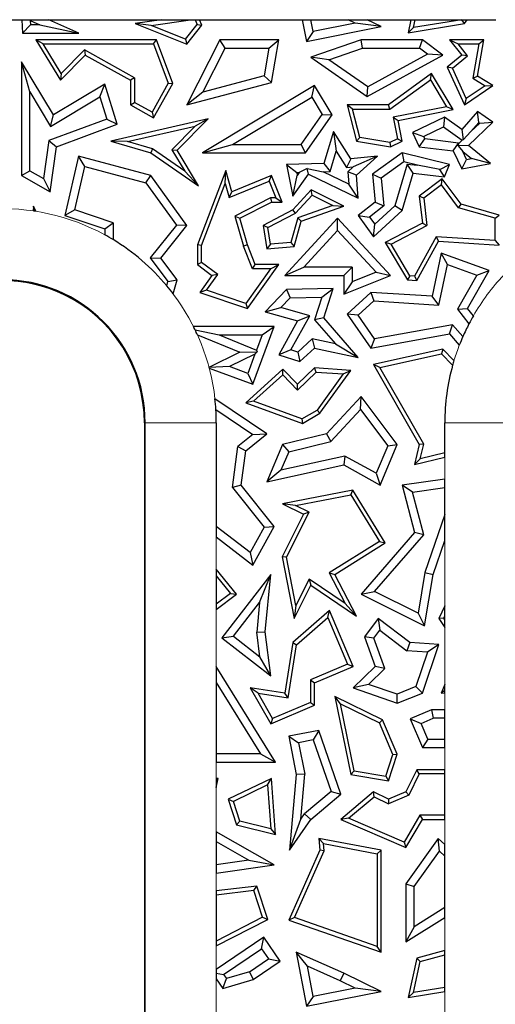
# Model space of a CAD drawing. Units: millimetres. Extents: x 0 to 420, y 0 to 297.
# Drawn here: x 154 to 158, y 139 to 147 of the extents above; entities that cross this region are included whole.
import ezdxf

# ---------------------------------------------------------------- set-up
doc = ezdxf.new("R2010")
doc.units = ezdxf.units.MM

msp = doc.modelspace()

# ---------------------------------------------------------------- linework, layer by layer
at = {"color": 7, "linetype": 'Continuous', "lineweight": 25}
for p, q in [((153.6292, 147.482), (153.8738, 147.482)), ((153.8738, 147.482), (153.8779, 147.3681)), ((153.8738, 147.482), (153.9397, 147.482)), ((153.9397, 147.482), (153.9447, 147.4745)), ((153.9397, 147.482), (154.1004, 147.482)), ((153.9447, 147.4745), (153.946, 147.4386)), ((153.9447, 147.4745), (154.0248, 147.4386)), ((154.1004, 147.482), (155.0519, 147.482)), ((154.3544, 147.3681), (154.1004, 147.482)), ((155.0519, 147.482), (154.8286, 147.4495)), ((154.8286, 147.4495), (155.2641, 147.2755)), ((154.9637, 147.4335), (154.8286, 147.4495)), ((154.9637, 147.4335), (155.2963, 147.482)), ((155.0519, 147.482), (155.2963, 147.482)), ((155.2529, 147.318), (155.3521, 147.4425)), ((155.2963, 147.482), (155.3351, 147.482)), ((155.3351, 147.482), (155.3521, 147.4425)), ((155.3351, 147.482), (155.3735, 147.482)), ((155.3521, 147.4425), (155.3929, 147.437)), ((155.3735, 147.482), (156.2399, 147.482)), ((155.3929, 147.437), (155.3735, 147.482)), ((156.2399, 147.482), (156.2741, 147.2994)), ((156.2399, 147.482), (156.3117, 147.482)), ((156.3303, 147.3824), (156.3117, 147.482)), ((156.3117, 147.482), (156.627, 147.482)), ((156.6863, 147.453), (156.3303, 147.3824)), ((156.6863, 147.453), (156.627, 147.482)), ((156.627, 147.482), (156.7877, 147.482)), ((156.9053, 147.4245), (156.6863, 147.453)), ((156.7877, 147.482), (157.1566, 147.482)), ((156.9053, 147.4245), (156.7877, 147.482)), ((157.1566, 147.482), (157.1328, 147.3718)), ((157.1328, 147.3718), (157.6078, 147.4495)), ((157.1566, 147.482), (157.1927, 147.482)), ((157.1782, 147.415), (157.1927, 147.482)), ((157.5868, 147.4818), (157.1782, 147.415)), ((157.1927, 147.482), (157.587, 147.482)), ((157.587, 147.482), (157.5868, 147.4818)), ((157.6078, 147.4495), (157.5868, 147.4818)), ((157.587, 147.482), (157.6292, 147.482)), ((157.6078, 147.4495), (157.6292, 147.482)), ((157.6292, 147.482), (157.8738, 147.482)), ((153.946, 147.4386), (153.8779, 147.3681)), ((153.8779, 147.3681), (154.3544, 147.3681)), ((154.0248, 147.4386), (153.946, 147.4386)), ((154.0248, 147.4386), (154.3544, 147.3681)), ((155.2529, 147.318), (154.9637, 147.4335)), ((155.2641, 147.2755), (155.3929, 147.437)), ((156.2741, 147.2994), (156.9053, 147.4245)), ((156.3303, 147.3824), (156.2741, 147.2994)), ((157.1782, 147.415), (157.1328, 147.3718)), ((153.9918, 147.313), (154.1984, 146.9705)), ((154.0542, 147.2777), (153.9918, 147.313)), ((155.0096, 147.313), (153.9918, 147.313)), ((154.2051, 147.0275), (154.0542, 147.2777)), ((154.0542, 147.2777), (154.985, 147.2777)), ((154.985, 147.2777), (155.0096, 147.313)), ((154.985, 147.2777), (155.1078, 146.9454)), ((155.1465, 146.9424), (155.0096, 147.313)), ((155.2529, 147.318), (155.2641, 147.2755)), ((155.5447, 147.313), (155.2662, 146.7635)), ((155.5881, 147.2425), (155.5447, 147.313)), ((156.0403, 147.313), (155.5447, 147.313)), ((155.9567, 147.2425), (156.0403, 147.313)), ((155.9786, 146.9519), (156.0403, 147.313)), ((156.7352, 147.313), (156.3104, 147.1657)), ((156.7471, 147.2425), (156.7352, 147.313)), ((157.2528, 147.313), (156.7352, 147.313)), ((157.2293, 147.2425), (157.2528, 147.313)), ((157.4261, 147.183), (157.2528, 147.313)), ((157.4804, 147.313), (157.5542, 147.2777)), ((157.7702, 147.313), (157.4804, 147.313)), ((157.4804, 147.313), (157.5854, 147.183)), ((157.5542, 147.2777), (157.7283, 147.2777)), ((157.6348, 147.178), (157.5542, 147.2777)), ((157.7283, 147.2777), (157.6785, 146.988)), ((157.7173, 147.0056), (157.7702, 147.313)), ((157.7283, 147.2777), (157.7702, 147.313)), ((154.4019, 147.2269), (154.2051, 147.0275)), ((154.8245, 146.9912), (154.4019, 147.2269)), ((154.4019, 147.2269), (154.4082, 147.183)), ((155.4002, 146.8719), (155.5881, 147.2425)), ((155.5881, 147.2425), (155.9567, 147.2425)), ((155.9567, 147.2425), (155.9167, 147.0085)), ((156.4643, 147.1444), (156.7471, 147.2425)), ((156.7471, 147.2425), (157.2293, 147.2425)), ((157.2962, 147.1923), (156.7919, 146.9162)), ((157.2962, 147.1923), (157.2293, 147.2425)), ((157.4261, 147.183), (157.2962, 147.1923)), ((153.8702, 147.1263), (153.8702, 146.1662)), ((153.9407, 146.8728), (153.8702, 147.1263)), ((154.1404, 146.6782), (153.8702, 147.1263)), ((154.1984, 146.9705), (154.4082, 147.183)), ((154.4082, 147.183), (154.7892, 146.9705)), ((156.3104, 147.1657), (156.7874, 146.8333)), ((156.4643, 147.1444), (156.3104, 147.1657)), ((156.7919, 146.9162), (156.4643, 147.1444)), ((156.7874, 146.8333), (157.4261, 147.183)), ((157.5854, 147.183), (157.4628, 147.0819)), ((157.5061, 147.0719), (157.6348, 147.178)), ((157.6348, 147.178), (157.5854, 147.183)), ((154.2051, 147.0275), (154.1984, 146.9705)), ((157.3307, 147.0268), (156.9675, 146.7635)), ((157.3202, 146.9756), (157.3307, 147.0268)), ((157.5118, 146.723), (157.3307, 147.0268)), ((157.4628, 147.0819), (157.6078, 146.7635)), ((157.5061, 147.0719), (157.4628, 147.0819)), ((157.6226, 146.8161), (157.5061, 147.0719)), ((154.8245, 146.9912), (154.7892, 146.9705)), ((154.7892, 146.9705), (154.7892, 146.7635)), ((154.8245, 146.9912), (154.8245, 146.7842)), ((155.1078, 146.9454), (154.972, 146.7019)), ((154.9856, 146.6539), (155.1465, 146.9424)), ((155.1078, 146.9454), (155.1465, 146.9424)), ((155.2662, 146.7635), (155.9786, 146.9519)), ((155.9167, 147.0085), (155.4002, 146.8719)), ((155.9786, 146.9519), (155.9167, 147.0085)), ((156.9789, 146.7282), (157.3202, 146.9756)), ((157.3202, 146.9756), (157.4558, 146.7481)), ((157.6785, 146.988), (157.7173, 147.0056)), ((157.6785, 146.988), (157.7823, 146.9246)), ((157.8474, 146.9262), (157.7173, 147.0056)), ((153.9407, 146.2077), (153.9407, 146.8728)), ((153.9407, 146.8728), (154.1165, 146.5814)), ((154.5733, 146.9392), (154.1404, 146.6782)), ((154.5323, 146.8322), (154.5733, 146.9392)), ((154.6774, 146.5994), (154.5733, 146.9392)), ((155.4002, 146.8719), (155.2662, 146.7635)), ((156.3434, 146.9262), (155.3967, 146.3591)), ((156.3191, 146.8294), (156.3434, 146.9262)), ((156.4919, 146.6782), (156.3434, 146.9262)), ((156.7874, 146.8333), (156.7919, 146.9162)), ((157.6078, 146.7635), (157.8474, 146.9262)), ((157.7823, 146.9246), (157.6226, 146.8161)), ((157.7823, 146.9246), (157.8474, 146.9262)), ((154.1165, 146.5814), (154.5323, 146.8322)), ((154.5323, 146.8322), (154.5905, 146.6425)), ((154.7892, 146.7635), (154.8245, 146.7842)), ((154.972, 146.7019), (154.8245, 146.7842)), ((155.6517, 146.4297), (156.3191, 146.8294)), ((156.3191, 146.8294), (156.4078, 146.6814)), ((157.6226, 146.8161), (157.6078, 146.7635)), ((154.7892, 146.7635), (154.9856, 146.6539)), ((154.972, 146.7019), (154.9856, 146.6539)), ((156.6188, 146.7635), (156.6964, 146.4576)), ((156.6641, 146.7282), (156.6188, 146.7635)), ((156.9675, 146.7635), (156.6188, 146.7635)), ((156.7249, 146.4886), (156.6641, 146.7282)), ((156.6641, 146.7282), (156.9789, 146.7282)), ((156.9789, 146.7282), (156.9675, 146.7635)), ((157.4558, 146.7481), (157.0062, 146.6603)), ((157.0476, 146.6325), (157.5118, 146.723)), ((157.5118, 146.723), (157.4558, 146.7481)), ((157.7173, 146.7088), (157.5854, 146.5562)), ((157.7291, 146.6146), (157.7173, 146.7088)), ((157.8474, 146.6182), (157.7173, 146.7088)), ((154.5905, 146.6425), (154.1017, 146.4618)), ((154.1165, 146.5814), (154.1404, 146.6782)), ((154.5905, 146.6425), (154.6774, 146.5994)), ((155.4465, 146.6463), (154.6254, 146.4576)), ((155.1836, 146.38), (155.4465, 146.6463)), ((155.4465, 146.6463), (155.3362, 146.5847)), ((156.2297, 146.4297), (156.4078, 146.6814)), ((156.2662, 146.3591), (156.4919, 146.6782)), ((156.4078, 146.6814), (156.4919, 146.6782)), ((157.0062, 146.6603), (157.0419, 146.4775)), ((157.0062, 146.6603), (157.0476, 146.6325)), ((157.0817, 146.4576), (157.0476, 146.6325)), ((157.4382, 146.6608), (157.1687, 146.5306)), ((157.4382, 146.6608), (157.4313, 146.5792)), ((157.5854, 146.5562), (157.4382, 146.6608)), ((157.6428, 146.4204), (157.8474, 146.6182)), ((157.6626, 146.5375), (157.7291, 146.6146)), ((157.7291, 146.6146), (157.7367, 146.6093)), ((157.7367, 146.6093), (157.8474, 146.6182)), ((154.1658, 146.4103), (154.6774, 146.5994)), ((154.7648, 146.4534), (155.3362, 146.5847)), ((155.3362, 146.5847), (155.1393, 146.3852)), ((156.5016, 146.5401), (156.4216, 146.2696)), ((156.5016, 146.5401), (156.5254, 146.3718)), ((156.649, 146.3092), (156.5016, 146.5401)), ((157.1687, 146.5306), (157.2629, 146.4977)), ((157.1687, 146.5306), (157.2268, 146.4103)), ((157.2629, 146.4977), (157.4313, 146.5792)), ((157.4313, 146.5792), (157.5894, 146.4668)), ((157.5854, 146.5562), (157.5961, 146.4673)), ((157.6626, 146.5375), (157.5961, 146.4673)), ((157.6626, 146.5375), (157.7367, 146.6093)), ((154.1017, 146.4618), (154.0576, 146.1424)), ((154.1017, 146.4618), (154.1658, 146.4103)), ((154.7648, 146.4534), (154.6254, 146.4576)), ((154.6254, 146.4576), (154.9608, 146.3591)), ((154.9762, 146.3914), (154.7648, 146.4534)), ((156.7249, 146.4886), (156.6964, 146.4576)), ((156.6964, 146.4576), (156.984, 146.4103)), ((156.9787, 146.4469), (156.7249, 146.4886)), ((157.0419, 146.4775), (156.9787, 146.4469)), ((156.9787, 146.4469), (156.984, 146.4103)), ((156.984, 146.4103), (157.0817, 146.4576)), ((157.0419, 146.4775), (157.0817, 146.4576)), ((157.2268, 146.4103), (157.2735, 146.4757)), ((157.2629, 146.4977), (157.2735, 146.4757)), ((157.5583, 146.4413), (157.2735, 146.4757)), ((157.5598, 146.4382), (157.5894, 146.4668)), ((157.5961, 146.4673), (157.5894, 146.4668)), ((154.1134, 146.0306), (154.1658, 146.4103)), ((154.9762, 146.3914), (154.9608, 146.3591)), ((155.249, 146.2033), (154.9762, 146.3914)), ((155.1393, 146.3852), (155.1836, 146.38)), ((155.1393, 146.3852), (155.249, 146.2033)), ((155.3638, 146.0813), (155.1836, 146.38)), ((155.3967, 146.3591), (155.6517, 146.4297)), ((155.6517, 146.4297), (156.2297, 146.4297)), ((156.2662, 146.3591), (156.2297, 146.4297)), ((156.4748, 146.2007), (156.5254, 146.3718)), ((156.5254, 146.3718), (156.6129, 146.2347)), ((157.2268, 146.4103), (157.5116, 146.3759)), ((157.5116, 146.3759), (157.5583, 146.4413)), ((157.5116, 146.3759), (157.5854, 146.2232)), ((157.556, 146.4167), (157.5598, 146.4382)), ((157.6428, 146.4204), (157.556, 146.4167)), ((157.556, 146.4167), (157.5927, 146.3703)), ((157.5598, 146.4382), (157.5583, 146.4413)), ((157.6253, 146.3027), (157.5927, 146.3703)), ((157.5927, 146.3703), (157.6661, 146.3105)), ((157.8279, 146.2696), (157.6428, 146.4204)), ((154.3516, 146.3316), (154.2372, 145.831)), ((154.404, 146.2443), (154.3516, 146.3316)), ((154.9608, 146.1662), (154.3516, 146.3316)), ((154.9608, 146.3591), (155.3638, 146.0813)), ((155.3967, 146.3591), (156.2662, 146.3591)), ((156.649, 146.3092), (156.6129, 146.2347)), ((156.8736, 146.3316), (156.649, 146.3092)), ((156.8736, 146.3316), (156.6692, 146.2404)), ((156.6964, 146.1697), (156.8736, 146.3316)), ((157.0817, 146.3591), (156.8306, 146.18)), ((157.0962, 146.2828), (156.9049, 146.1463)), ((157.0817, 146.3591), (157.0962, 146.2828)), ((157.4804, 146.2593), (157.0817, 146.3591)), ((157.212, 146.2538), (157.0962, 146.2828)), ((157.5854, 146.2232), (157.6253, 146.3027)), ((157.6253, 146.3027), (157.6661, 146.3105)), ((157.8279, 146.2696), (157.6661, 146.3105)), ((153.8702, 146.1662), (153.9407, 146.2077)), ((153.9407, 146.2077), (154.0576, 146.1424)), ((154.3202, 145.8776), (154.404, 146.2443)), ((154.404, 146.2443), (154.9184, 146.1047)), ((155.249, 146.2033), (155.3638, 146.0813)), ((155.5944, 146.2102), (155.3542, 145.5837)), ((155.5897, 146.0996), (155.5944, 146.2102)), ((155.6465, 146.0306), (155.5944, 146.2102)), ((156.4216, 146.2696), (156.1075, 146.2593)), ((156.1075, 146.2593), (156.1926, 146.1915)), ((156.1075, 146.2593), (156.1593, 145.9938)), ((156.2795, 146.2274), (156.2138, 146.1922)), ((156.2795, 146.2274), (156.4151, 146.1988)), ((156.2917, 146.18), (156.2795, 146.2274)), ((156.4151, 146.1988), (156.4748, 146.2007)), ((156.6316, 146.0944), (156.4151, 146.1988)), ((156.4216, 146.2696), (156.4748, 146.2007)), ((156.6129, 146.2347), (156.6692, 146.2404)), ((156.6233, 146.1985), (156.6692, 146.2404)), ((156.6233, 146.1985), (156.6316, 146.0944)), ((156.6964, 146.1697), (156.6233, 146.1985)), ((157.1244, 146.2644), (157.0196, 145.9103)), ((157.1244, 146.2644), (157.212, 146.2538)), ((157.1752, 146.1872), (157.1244, 146.2644)), ((157.4008, 146.2189), (157.212, 146.2538)), ((157.4008, 146.2189), (157.4804, 146.2593)), ((157.4382, 146.1554), (157.4008, 146.2189)), ((157.4382, 146.1554), (157.4804, 146.2593)), ((157.5854, 146.2232), (157.8279, 146.2696)), ((153.8702, 146.1662), (154.1134, 146.0306)), ((154.0576, 146.1424), (154.1134, 146.0306)), ((154.9184, 146.1047), (154.9608, 146.1662)), ((155.2662, 145.747), (154.9608, 146.1662)), ((155.6236, 145.9831), (155.9593, 146.1203)), ((155.9786, 146.1662), (155.6465, 146.0306)), ((155.9593, 146.1203), (155.9786, 146.1662)), ((155.9593, 146.1203), (156.0169, 145.9793)), ((156.0694, 145.944), (155.9786, 146.1662)), ((156.1593, 145.9938), (156.2917, 146.18)), ((156.1593, 145.9938), (156.197, 146.1686)), ((156.1926, 146.1915), (156.2138, 146.1922)), ((156.1926, 146.1915), (156.197, 146.1686)), ((156.2138, 146.1922), (156.197, 146.1686)), ((156.2917, 146.18), (156.7116, 145.9775)), ((156.7116, 145.9775), (156.6964, 146.1697)), ((156.8306, 146.18), (156.9049, 146.1463)), ((156.8306, 146.18), (156.8542, 145.944)), ((156.9049, 146.1463), (156.9282, 145.9127)), ((157.0817, 145.8715), (157.1752, 146.1872)), ((157.1752, 146.1872), (157.4382, 146.1554)), ((157.4203, 146.1395), (157.2268, 145.9938)), ((157.4132, 146.09), (157.4203, 146.1395)), ((157.5795, 145.9255), (157.4203, 146.1395)), ((154.9184, 146.1047), (155.1774, 145.749)), ((155.3895, 145.5772), (155.5897, 146.0996)), ((155.5897, 146.0996), (155.6236, 145.9831)), ((155.6236, 145.9831), (155.6465, 146.0306)), ((156.3147, 146.0459), (156.1593, 145.878)), ((156.3225, 146.0025), (156.3147, 146.0459)), ((156.5889, 145.9079), (156.3147, 146.0459)), ((156.7116, 145.9775), (156.6316, 146.0944)), ((157.4132, 146.09), (157.2641, 145.9777)), ((157.5584, 145.8949), (157.4132, 146.09)), ((155.9701, 145.9793), (155.6694, 145.8253)), ((156.0169, 145.9793), (155.9701, 145.9793)), ((155.9701, 145.9793), (155.9786, 145.944)), ((156.0169, 145.9793), (156.0694, 145.944)), ((156.181, 145.8496), (156.3225, 146.0025)), ((156.3225, 146.0025), (156.4986, 145.9139)), ((157.2641, 145.9777), (157.2268, 145.9938)), ((157.2268, 145.9938), (157.2528, 145.7653)), ((157.2641, 145.9777), (157.2905, 145.7453)), ((153.973, 145.9079), (153.9684, 145.8692)), ((153.9907, 145.8658), (153.973, 145.9079)), ((153.9787, 145.8677), (153.973, 145.9079)), ((154.3202, 145.8776), (154.2372, 145.831)), ((154.6438, 145.7695), (154.3202, 145.8776)), ((155.7114, 145.8071), (155.9786, 145.944)), ((156.1593, 145.878), (155.9088, 145.747)), ((155.9786, 145.944), (156.0694, 145.944)), ((156.181, 145.8496), (156.1593, 145.878)), ((156.4986, 145.9139), (156.2024, 145.8109)), ((156.2313, 145.7836), (156.5889, 145.9079)), ((156.4986, 145.9139), (156.5889, 145.9079)), ((156.8542, 145.944), (156.7116, 145.831)), ((156.9282, 145.9127), (156.808, 145.8174)), ((156.8402, 145.6508), (157.0817, 145.8715)), ((156.8514, 145.7566), (157.0196, 145.9103)), ((156.8542, 145.944), (156.9282, 145.9127)), ((157.0817, 145.8715), (157.0196, 145.9103)), ((157.5584, 145.8949), (157.5795, 145.9255)), ((157.8659, 145.8076), (157.5584, 145.8949)), ((157.9011, 145.8343), (157.5795, 145.9255)), ((154.2372, 145.831), (154.5733, 145.7187)), ((155.6694, 145.8253), (155.7428, 145.5722)), ((155.6694, 145.8253), (155.7114, 145.8071)), ((155.7762, 145.5837), (155.7114, 145.8071)), ((155.9477, 145.7276), (156.181, 145.8496)), ((156.5379, 145.8071), (156.0914, 145.3248)), ((156.2024, 145.8109), (156.1432, 145.6024)), ((156.1705, 145.5694), (156.2313, 145.7836)), ((156.2313, 145.7836), (156.2024, 145.8109)), ((156.5379, 145.7033), (156.5379, 145.8071)), ((156.984, 145.3248), (156.5379, 145.8071)), ((156.7116, 145.831), (156.808, 145.8174)), ((156.7116, 145.831), (156.8402, 145.6508)), ((156.808, 145.8174), (156.8514, 145.7566)), ((157.8659, 145.8076), (157.9011, 145.8343)), ((157.8659, 145.6185), (157.8659, 145.8076)), ((154.5733, 145.7187), (154.6438, 145.7695)), ((154.5733, 145.7187), (154.5733, 145.6673)), ((154.6438, 145.7695), (154.6438, 145.6267)), ((155.1774, 145.749), (154.9558, 145.4729)), ((155.0451, 145.4715), (155.2662, 145.747)), ((155.2662, 145.747), (155.1774, 145.749)), ((155.9477, 145.7276), (155.9088, 145.747)), ((155.9088, 145.747), (155.9417, 145.5498)), ((155.9711, 145.5877), (155.9477, 145.7276)), ((156.2528, 145.3954), (156.5379, 145.7033)), ((156.5379, 145.7033), (156.8628, 145.352)), ((156.8402, 145.6508), (156.8514, 145.7566)), ((157.2528, 145.7653), (156.9394, 145.6014)), ((156.9889, 145.5875), (157.2905, 145.7453)), ((157.2528, 145.7653), (157.2905, 145.7453)), ((157.3689, 145.6501), (157.185, 145.3194)), ((157.205, 145.2827), (157.3889, 145.6135)), ((157.8659, 145.6185), (157.3689, 145.6501)), ((157.3689, 145.6501), (157.3889, 145.6135)), ((157.3889, 145.6135), (157.9011, 145.581)), ((157.8659, 145.6185), (157.9011, 145.581)), ((155.3895, 145.5772), (155.3542, 145.5837)), ((155.3542, 145.5837), (155.3542, 145.4166)), ((155.3895, 145.4343), (155.3895, 145.5772)), ((155.7762, 145.5837), (155.7428, 145.5722)), ((155.8194, 145.3814), (155.7428, 145.5722)), ((155.8433, 145.4166), (155.7762, 145.5837)), ((155.9711, 145.5877), (155.9417, 145.5498)), ((155.9417, 145.5498), (156.1705, 145.5694)), ((156.1432, 145.6024), (155.9711, 145.5877)), ((156.1432, 145.6024), (156.1705, 145.5694)), ((156.9394, 145.6014), (157.1274, 145.2877)), ((156.9889, 145.5875), (156.9394, 145.6014)), ((157.1481, 145.3217), (156.9889, 145.5875)), ((154.9558, 145.4729), (155.1065, 145.2728)), ((154.9558, 145.4729), (155.0451, 145.4715)), ((155.1836, 145.2877), (155.0451, 145.4715)), ((157.4124, 145.5116), (157.3345, 145.1488)), ((157.4644, 145.4176), (157.4124, 145.5116)), ((157.8156, 145.3649), (157.4124, 145.5116)), ((155.3895, 145.4343), (155.3542, 145.4166)), ((155.3542, 145.4166), (155.4775, 145.3248)), ((155.5262, 145.3325), (155.3895, 145.4343)), ((155.9719, 145.3814), (155.7627, 145.0878)), ((155.7762, 145.0459), (156.0403, 145.4166)), ((155.8194, 145.3814), (155.8433, 145.4166)), ((155.9719, 145.3814), (155.8194, 145.3814)), ((156.0403, 145.4166), (155.8433, 145.4166)), ((155.9719, 145.3814), (156.0403, 145.4166)), ((156.0914, 145.3248), (156.2528, 145.3954)), ((156.6594, 145.3954), (156.2528, 145.3954)), ((156.5889, 145.3248), (156.6594, 145.3954)), ((156.6594, 145.3954), (156.6594, 145.2698)), ((157.3907, 145.0746), (157.4644, 145.4176)), ((157.4644, 145.4176), (157.713, 145.3272)), ((157.6342, 145.0459), (157.8156, 145.3649)), ((157.713, 145.3272), (157.8156, 145.3649)), ((155.1065, 145.2728), (155.1836, 145.2877)), ((155.1511, 145.1679), (155.1836, 145.2877)), ((155.4775, 145.3248), (155.3755, 145.1817)), ((155.4317, 145.1999), (155.5262, 145.3325)), ((155.5262, 145.3325), (155.4775, 145.3248)), ((156.0914, 145.3248), (156.5889, 145.3248)), ((156.5889, 145.3248), (156.5889, 145.1652)), ((156.5889, 145.1652), (156.984, 145.3248)), ((156.8628, 145.352), (156.6594, 145.2698)), ((156.8628, 145.352), (156.984, 145.3248)), ((157.1481, 145.3217), (157.1274, 145.2877)), ((157.1274, 145.2877), (157.205, 145.2827)), ((157.185, 145.3194), (157.1481, 145.3217)), ((157.185, 145.3194), (157.205, 145.2827)), ((157.713, 145.3272), (157.5496, 145.0399)), ((155.0967, 145.2366), (155.1065, 145.2728)), ((155.4317, 145.1999), (155.3755, 145.1817)), ((155.7627, 145.0878), (155.4317, 145.1999)), ((156.1075, 145.205), (155.9268, 145.018)), ((156.5012, 145.214), (156.1075, 145.205)), ((156.1075, 145.205), (156.1381, 145.1351)), ((156.4037, 145.1412), (156.5012, 145.214)), ((156.4216, 144.9666), (156.5012, 145.214)), ((156.6594, 145.2698), (156.5889, 145.1652)), ((155.3755, 145.1817), (155.7762, 145.0459)), ((156.1381, 145.1351), (156.0594, 145.0537)), ((156.1381, 145.1351), (156.4037, 145.1412)), ((156.4037, 145.1412), (156.3423, 144.9504)), ((156.8165, 145.1817), (156.6188, 144.9989)), ((156.8165, 145.1817), (156.8422, 145.1094)), ((157.3345, 145.1488), (156.8165, 145.1817)), ((157.3907, 145.0746), (157.3345, 145.1488)), ((155.7627, 145.0878), (155.7762, 145.0459)), ((155.9268, 145.018), (156.0594, 145.0537)), ((156.3042, 144.9842), (156.0594, 145.0537)), ((156.8422, 145.1094), (156.7116, 144.9886)), ((156.8422, 145.1094), (157.3907, 145.0746)), ((157.5496, 145.0399), (157.6342, 145.0459)), ((157.5496, 145.0399), (157.6458, 144.916)), ((157.6827, 144.9834), (157.6342, 145.0459)), ((155.9268, 145.018), (156.1993, 144.9407)), ((156.1437, 144.6956), (156.3042, 144.9842)), ((156.1993, 144.9407), (156.3042, 144.9842)), ((156.4216, 144.9666), (156.3423, 144.9504)), ((156.3423, 144.9504), (156.5195, 144.7466)), ((156.7116, 144.6332), (156.4216, 144.9666)), ((156.7116, 144.9886), (156.6188, 144.9989)), ((156.6188, 144.9989), (156.8165, 144.7123)), ((156.8487, 144.7898), (156.7116, 144.9886)), ((156.002, 144.895), (155.3207, 144.895)), ((155.8212, 144.4072), (156.002, 144.895)), ((155.9006, 144.8244), (156.002, 144.895)), ((156.1993, 144.9407), (156.0403, 144.6548)), ((157.5073, 144.9081), (156.8487, 144.7898)), ((157.4804, 144.8316), (157.5073, 144.9081)), ((157.5073, 144.9081), (157.5942, 144.8083)), ((155.3356, 144.8647), (155.5377, 144.8244)), ((155.3545, 144.8241), (155.7114, 144.676)), ((155.5377, 144.8244), (155.8523, 144.694)), ((155.5377, 144.8244), (155.9006, 144.8244)), ((155.9006, 144.8244), (155.8523, 144.694)), ((156.2013, 144.677), (156.3224, 144.789)), ((156.5195, 144.7466), (156.3224, 144.789)), ((156.3224, 144.789), (156.3434, 144.7123)), ((156.8165, 144.7123), (157.4804, 144.8316)), ((156.8487, 144.7898), (156.8165, 144.7123)), ((157.4804, 144.8316), (157.564, 144.7354)), ((156.219, 144.5972), (156.3434, 144.7123)), ((156.3434, 144.7123), (156.7116, 144.6332)), ((156.5195, 144.7466), (156.7116, 144.6332)), ((157.4261, 144.7021), (156.8402, 144.5729)), ((157.4261, 144.7021), (157.4144, 144.6634)), ((157.5192, 144.6055), (157.4261, 144.7021)), ((155.7114, 144.676), (155.4525, 144.5491)), ((155.8399, 144.6605), (155.6251, 144.5552)), ((155.7114, 144.676), (155.8581, 144.6807)), ((155.8399, 144.6605), (155.7796, 144.4979)), ((155.8399, 144.6605), (155.8581, 144.6807)), ((155.8523, 144.694), (155.8581, 144.6807)), ((156.1437, 144.6956), (156.0403, 144.6548)), ((156.0403, 144.6548), (156.219, 144.5972)), ((156.2013, 144.677), (156.1437, 144.6956)), ((156.2013, 144.677), (156.219, 144.5972)), ((156.8946, 144.5488), (157.4144, 144.6634)), ((157.4144, 144.6634), (157.5079, 144.5664)), ((155.6251, 144.5552), (155.4532, 144.5465)), ((155.4541, 144.5434), (155.8212, 144.4072)), ((155.7796, 144.4979), (155.6251, 144.5552)), ((156.0762, 144.5349), (155.7622, 144.2511)), ((156.0746, 144.4858), (156.0762, 144.5349)), ((156.1993, 144.4072), (156.0762, 144.5349)), ((156.3434, 144.5461), (156.1993, 144.4072)), ((156.3565, 144.5098), (156.3434, 144.5461)), ((156.649, 144.5236), (156.3434, 144.5461)), ((156.8946, 144.5488), (156.8402, 144.5729)), ((156.8402, 144.5729), (157.2268, 143.897)), ((157.2644, 143.9023), (156.8946, 144.5488)), ((155.7796, 144.4979), (155.8212, 144.4072)), ((155.8292, 144.2642), (156.0746, 144.4858)), ((156.0746, 144.4858), (156.1984, 144.3574)), ((156.1984, 144.3574), (156.3565, 144.5098)), ((156.3565, 144.5098), (156.5836, 144.4931)), ((156.5836, 144.4931), (156.3643, 144.1883)), ((156.3885, 144.1615), (156.649, 144.5236)), ((156.5836, 144.4931), (156.649, 144.5236)), ((156.1984, 144.3574), (156.1993, 144.4072)), ((155.9417, 143.9873), (155.5026, 144.2841)), ((156.7352, 144.3033), (156.4425, 143.9873)), ((156.7296, 144.1934), (156.7352, 144.3033)), ((157.0406, 143.897), (156.7352, 144.3033)), ((155.8292, 144.2642), (155.7622, 144.2511)), ((155.7622, 144.2511), (156.2401, 144.0766)), ((156.2368, 144.1153), (155.8292, 144.2642)), ((155.5105, 144.1937), (155.8226, 143.9827)), ((156.2368, 144.1153), (156.3643, 144.1883)), ((156.2401, 144.0766), (156.3885, 144.1615)), ((156.3885, 144.1615), (156.3643, 144.1883)), ((156.4799, 143.9238), (156.7296, 144.1934)), ((156.7296, 144.1934), (156.9599, 143.887)), ((154.9078, 144.082), (154.9078, 136.082)), ((155.514, 144.082), (155.514, 143.2078)), ((156.2368, 144.1153), (156.2401, 144.0766)), ((157.4417, 143.8284), (157.4417, 144.082)), ((155.8226, 143.9827), (155.6959, 143.8819)), ((155.7622, 143.8445), (155.9417, 143.9873)), ((155.8226, 143.9827), (155.9417, 143.9873)), ((156.4425, 143.9873), (156.0736, 143.897)), ((156.4425, 143.9873), (156.4799, 143.9238)), ((155.6505, 143.5352), (155.6959, 143.8819)), ((155.6959, 143.8819), (155.7622, 143.8445)), ((156.0736, 143.897), (155.9417, 143.5836)), ((156.0736, 143.897), (156.1248, 143.8369)), ((156.1248, 143.8369), (156.4799, 143.9238)), ((156.9599, 143.887), (156.8625, 143.6555)), ((156.897, 143.5557), (157.0406, 143.897)), ((156.9599, 143.887), (157.0406, 143.897)), ((157.2268, 143.897), (157.1863, 143.7295)), ((157.2644, 143.9023), (157.2268, 143.897)), ((157.2342, 143.7775), (157.2644, 143.9023)), ((155.7243, 143.5557), (155.7622, 143.8445)), ((156.1248, 143.8369), (156.0596, 143.6818)), ((156.5997, 143.801), (156.0596, 143.6818)), ((156.5997, 143.801), (156.5889, 143.7263)), ((156.8625, 143.6555), (156.5997, 143.801)), ((157.1863, 143.7295), (157.4417, 143.7921)), ((157.4417, 143.8284), (157.2342, 143.7775)), ((157.4417, 143.7921), (157.4417, 143.8284)), ((155.9417, 143.5836), (156.5889, 143.7263)), ((156.5889, 143.7263), (156.897, 143.5557)), ((157.2342, 143.7775), (157.1863, 143.7295)), ((156.0596, 143.6818), (155.9417, 143.5836)), ((156.8625, 143.6555), (156.897, 143.5557)), ((155.7243, 143.5557), (155.6505, 143.5352)), ((156.002, 143.2067), (155.7243, 143.5557)), ((157.4417, 143.6069), (157.0817, 143.5557)), ((157.0817, 143.5557), (157.1863, 143.1554)), ((157.1699, 143.497), (157.0817, 143.5557)), ((157.4417, 143.5356), (157.4417, 143.6069)), ((155.6505, 143.5352), (155.9174, 143.1998)), ((156.6662, 143.5134), (156.0736, 143.3983)), ((156.1821, 143.3834), (156.649, 143.4741)), ((156.649, 143.4741), (156.6662, 143.5134)), ((156.649, 143.4741), (156.8911, 143.0803)), ((156.9394, 143.069), (156.6662, 143.5134)), ((157.1699, 143.497), (157.4417, 143.5356)), ((157.264, 143.1372), (157.1699, 143.497)), ((157.4417, 143.3064), (157.4417, 143.5356)), ((156.1821, 143.3834), (156.0736, 143.3983)), ((156.0736, 143.3983), (156.2489, 143.3106)), ((156.2962, 143.3263), (156.1821, 143.3834)), ((156.2489, 143.3106), (156.0694, 142.9516)), ((156.1063, 142.9466), (156.2962, 143.3263)), ((156.2962, 143.3263), (156.2489, 143.3106)), ((157.4417, 143.3064), (157.2748, 142.8193)), ((157.4417, 143.0888), (157.4417, 143.3064)), ((155.7994, 142.9873), (155.514, 143.2078)), ((155.514, 143.2078), (155.514, 143.1187)), ((155.8212, 142.8813), (156.002, 143.2067)), ((155.9174, 143.1998), (156.002, 143.2067)), ((155.9174, 143.1998), (155.7994, 142.9873)), ((157.1863, 143.1554), (156.7352, 142.6358)), ((156.8481, 142.6582), (157.264, 143.1372)), ((157.264, 143.1372), (157.1863, 143.1554)), ((155.514, 143.1187), (155.8212, 142.8813)), ((156.8911, 143.0803), (156.4665, 142.8144)), ((156.5128, 142.8018), (156.9394, 143.069)), ((156.8911, 143.0803), (156.9394, 143.069)), ((157.3434, 142.8018), (157.4417, 143.0888)), ((155.7994, 142.9873), (155.8212, 142.8813)), ((156.0694, 142.9516), (156.1705, 142.431)), ((156.1063, 142.9466), (156.0694, 142.9516)), ((156.1854, 142.5396), (156.1063, 142.9466)), ((155.6859, 142.6358), (155.514, 142.8451)), ((155.514, 142.8451), (155.514, 142.7896)), ((155.514, 142.7896), (155.6352, 142.6419)), ((155.514, 142.7896), (155.514, 142.5508)), ((155.9736, 142.8018), (155.5602, 142.2673)), ((155.8799, 142.5654), (155.9736, 142.8018)), ((155.9268, 142.317), (155.9736, 142.8018)), ((156.4665, 142.8144), (156.6007, 142.5562)), ((156.4665, 142.8144), (156.5128, 142.8018)), ((156.6964, 142.4486), (156.5128, 142.8018)), ((157.2748, 142.8193), (157.2161, 142.4742)), ((157.2697, 142.3685), (157.3434, 142.8018)), ((157.2748, 142.8193), (157.3434, 142.8018)), ((156.1705, 142.431), (156.3104, 142.7107)), ((156.2969, 142.7625), (156.1854, 142.5396)), ((156.6007, 142.5562), (156.2969, 142.7625)), ((156.2969, 142.7625), (156.3104, 142.7107)), ((156.3104, 142.7107), (156.6964, 142.4486)), ((155.6352, 142.6419), (155.514, 142.5508)), ((155.514, 142.5067), (155.6859, 142.6358)), ((155.6352, 142.6419), (155.6859, 142.6358)), ((156.7352, 142.6358), (156.8481, 142.6582)), ((156.7352, 142.6358), (157.2697, 142.3685)), ((157.2161, 142.4742), (156.8481, 142.6582)), ((155.514, 142.5508), (155.514, 142.5067)), ((155.6591, 142.2799), (155.8799, 142.5654)), ((155.8799, 142.5654), (155.8558, 142.316)), ((156.6964, 142.4486), (156.6007, 142.5562)), ((156.4684, 142.4969), (156.1585, 142.2276)), ((156.1854, 142.5396), (156.1705, 142.431)), ((156.4549, 142.4384), (156.4684, 142.4969)), ((156.6677, 142.0264), (156.4684, 142.4969)), ((157.2161, 142.4742), (157.2697, 142.3685)), ((157.4417, 142.5378), (157.3927, 142.4303)), ((157.4417, 142.4528), (157.4417, 142.5378)), ((156.1913, 142.2095), (156.4549, 142.4384)), ((156.4549, 142.4384), (156.6215, 142.0451)), ((156.8798, 142.4303), (156.7633, 142.2769)), ((156.8798, 142.4303), (156.8933, 142.3315)), ((157.1467, 142.2276), (156.8798, 142.4303)), ((157.4328, 142.4333), (157.3927, 142.4303)), ((157.3927, 142.4303), (157.4417, 142.355)), ((157.4328, 142.4333), (157.4417, 142.4528)), ((157.4417, 142.4196), (157.4328, 142.4333)), ((157.4417, 142.4196), (157.4417, 142.4528)), ((157.4417, 142.355), (157.4417, 142.4196)), ((155.8558, 142.316), (155.9268, 142.317)), ((155.8822, 142.1073), (155.8558, 142.316)), ((155.9736, 141.9476), (155.9268, 142.317)), ((156.8427, 142.2648), (156.8933, 142.3315)), ((156.8933, 142.3315), (157.1208, 142.1588)), ((155.5602, 142.2673), (155.6591, 142.2799)), ((155.5602, 142.2673), (155.9736, 141.9476)), ((155.6591, 142.2799), (155.8822, 142.1073)), ((156.1585, 142.2276), (156.0914, 141.8017)), ((156.1208, 141.7617), (156.1913, 142.2095)), ((156.1585, 142.2276), (156.1913, 142.2095)), ((156.8427, 142.2648), (156.7633, 142.2769)), ((156.7633, 142.2769), (156.8542, 142.0264)), ((156.936, 142.0076), (156.8427, 142.2648)), ((157.1467, 142.2276), (157.1208, 142.1588)), ((157.3927, 142.2101), (157.1467, 142.2276)), ((157.2528, 141.8017), (157.3927, 142.2101)), ((157.3927, 142.2101), (157.2963, 142.1463)), ((157.2963, 142.1463), (157.1208, 142.1588)), ((157.2963, 142.1463), (157.1966, 141.8553)), ((155.9736, 141.9476), (155.8822, 142.1073)), ((156.6215, 142.0451), (156.3081, 141.9123)), ((156.6215, 142.0451), (156.6677, 142.0264)), ((156.0127, 141.2169), (155.514, 142.026)), ((155.514, 142.026), (155.514, 141.8916)), ((156.3434, 141.8889), (156.6677, 142.0264)), ((156.8542, 142.0264), (156.6677, 141.8451)), ((156.936, 142.0076), (156.7992, 141.8746)), ((156.936, 142.0076), (156.8542, 142.0264)), ((155.514, 141.8916), (155.514, 141.2874)), ((155.514, 141.8916), (155.8864, 141.2874)), ((156.3081, 141.9123), (156.3081, 141.7217)), ((156.3081, 141.9123), (156.3434, 141.8889)), ((156.3434, 141.6984), (156.3434, 141.8889)), ((155.8664, 141.7995), (155.7996, 141.8451)), ((156.0914, 141.8017), (155.7996, 141.8451)), ((155.7996, 141.8451), (155.9736, 141.5417)), ((155.9886, 141.5863), (155.8664, 141.7995)), ((155.8664, 141.7995), (156.1208, 141.7617)), ((156.1208, 141.7617), (156.0914, 141.8017)), ((156.7992, 141.8746), (156.6677, 141.8451)), ((156.6677, 141.8451), (157.0406, 141.7173)), ((157.0388, 141.7925), (156.7992, 141.8746)), ((157.1966, 141.8553), (157.0388, 141.7925)), ((157.0406, 141.7173), (157.0388, 141.7925)), ((157.0406, 141.7173), (157.2528, 141.8017)), ((157.1966, 141.8553), (157.2528, 141.8017)), ((157.4417, 141.8733), (157.4124, 141.8017)), ((157.4417, 141.8226), (157.4124, 141.8017)), ((157.4124, 141.8017), (157.4417, 141.8034)), ((157.4417, 141.8226), (157.4417, 141.8733)), ((157.4417, 141.8034), (157.4417, 141.8226)), ((156.3081, 141.7217), (155.9886, 141.5863)), ((156.3081, 141.7217), (156.3434, 141.6984)), ((156.5128, 141.7728), (156.649, 141.1144)), ((156.5619, 141.7097), (156.5128, 141.7728)), ((156.9171, 141.576), (156.5128, 141.7728)), ((156.6786, 141.1452), (156.5619, 141.7097)), ((156.5619, 141.7097), (156.8898, 141.5501)), ((155.9736, 141.5417), (156.3434, 141.6984)), ((157.3307, 141.6591), (157.1503, 141.5827)), ((157.3307, 141.6591), (157.345, 141.5886)), ((157.4417, 141.6591), (157.3307, 141.6591)), ((157.4417, 141.5886), (157.4417, 141.6591)), ((155.9886, 141.5863), (155.9736, 141.5417)), ((156.9171, 141.576), (156.8898, 141.5501)), ((157.003, 141.2828), (156.8898, 141.5501)), ((157.0406, 141.2844), (156.9171, 141.576)), ((157.1503, 141.5827), (157.2428, 141.5453)), ((157.1503, 141.5827), (157.2528, 141.341)), ((157.2428, 141.5453), (157.345, 141.5886)), ((157.2995, 141.4115), (157.2428, 141.5453)), ((157.4417, 141.5886), (157.345, 141.5886)), ((157.4417, 141.4115), (157.4417, 141.5886)), ((156.3794, 141.4867), (156.1255, 141.4368)), ((156.3794, 141.4867), (156.3327, 141.4057)), ((156.5643, 140.9494), (156.3794, 141.4867)), ((156.1255, 141.4368), (156.2084, 141.3812)), ((156.1255, 141.4368), (156.189, 141.1144)), ((156.3327, 141.4057), (156.2084, 141.3812)), ((156.2084, 141.3812), (156.2601, 141.1181)), ((156.3327, 141.4057), (156.4819, 140.9721)), ((157.2995, 141.4115), (157.2528, 141.341)), ((157.2995, 141.4115), (157.4417, 141.4115)), ((157.4417, 141.341), (157.4417, 141.4115)), ((157.2528, 141.341), (157.4417, 141.341)), ((155.8864, 141.2874), (155.514, 141.2874)), ((155.514, 141.2874), (155.514, 141.2169)), ((155.514, 141.2169), (156.0127, 141.2169)), ((155.8864, 141.2874), (156.0127, 141.2169)), ((156.9434, 141.1009), (157.003, 141.2828)), ((156.9675, 141.0611), (157.0406, 141.2844)), ((157.003, 141.2828), (157.0406, 141.2844)), ((156.6786, 141.1452), (156.649, 141.1144)), ((156.6786, 141.1452), (156.9434, 141.1009)), ((157.205, 141.1547), (157.1138, 140.9674)), ((157.227, 141.1195), (157.205, 141.1547)), ((157.4417, 141.1547), (157.205, 141.1547)), ((157.4417, 141.1195), (157.4417, 141.1547)), ((155.514, 141.0669), (155.5291, 141.0799)), ((155.5291, 141.0799), (155.514, 141.0793)), ((155.514, 141.0035), (155.5291, 141.0799)), ((155.514, 141.0793), (155.514, 141.0669)), ((155.514, 141.0669), (155.514, 141.0035)), ((155.9786, 141.0799), (155.6154, 140.9054)), ((155.9473, 141.0258), (155.9786, 141.0799)), ((156.0144, 140.6089), (155.9786, 141.0799)), ((156.189, 141.1144), (156.1327, 140.4753)), ((156.2601, 141.1181), (156.189, 141.1144)), ((156.2266, 140.7376), (156.2601, 141.1181)), ((156.649, 141.1144), (156.9675, 141.0611)), ((156.9434, 141.1009), (156.9675, 141.0611)), ((157.227, 141.1195), (157.1397, 140.9401)), ((157.4417, 141.1195), (157.227, 141.1195)), ((157.4417, 140.7704), (157.4417, 141.1195)), ((155.9473, 141.0258), (155.6585, 140.887)), ((155.9473, 141.0258), (155.9755, 140.6549)), ((156.4819, 140.9721), (156.2576, 140.7829)), ((156.4819, 140.9721), (156.5643, 140.9494)), ((156.8402, 140.9674), (156.5643, 140.7352)), ((156.8454, 140.9257), (156.8402, 140.9674)), ((156.9675, 140.9054), (156.8402, 140.9674)), ((157.1138, 140.9674), (156.9675, 140.9054)), ((157.1397, 140.9401), (157.1138, 140.9674)), ((155.6154, 140.9054), (155.6585, 140.887)), ((155.6154, 140.9054), (155.6859, 140.6905)), ((155.7133, 140.72), (155.6585, 140.887)), ((156.3104, 140.7352), (156.5643, 140.9494)), ((156.6307, 140.7449), (156.8454, 140.9257)), ((156.8454, 140.9257), (156.9665, 140.8667)), ((157.1397, 140.9401), (156.9665, 140.8667)), ((156.9675, 140.9054), (156.9665, 140.8667)), ((155.7133, 140.72), (155.6859, 140.6905)), ((155.9755, 140.6549), (155.7133, 140.72)), ((156.1327, 140.4753), (156.2266, 140.7376)), ((156.1327, 140.4753), (156.3104, 140.7352)), ((156.2266, 140.7376), (156.2576, 140.7829)), ((156.2576, 140.7829), (156.3104, 140.7352)), ((156.6307, 140.7449), (156.5643, 140.7352)), ((156.5643, 140.7352), (157.1138, 140.4979)), ((157.0991, 140.5426), (156.6307, 140.7449)), ((157.2326, 140.7704), (157.0991, 140.5426)), ((157.1138, 140.4979), (157.2528, 140.7352)), ((157.4417, 140.7704), (157.2326, 140.7704)), ((157.2326, 140.7704), (157.2528, 140.7352)), ((157.2528, 140.7352), (157.4417, 140.7352)), ((157.4417, 140.7352), (157.4417, 140.7704)), ((156.002, 140.3511), (155.514, 140.6301)), ((155.514, 140.6301), (155.514, 140.5488)), ((155.6859, 140.6905), (156.0144, 140.6089)), ((155.9755, 140.6549), (156.0144, 140.6089)), ((155.514, 140.5488), (155.789, 140.3916)), ((155.514, 140.5488), (155.514, 140.3519)), ((156.3794, 140.575), (156.3885, 140.4753)), ((156.4188, 140.5316), (156.3794, 140.575)), ((156.9053, 140.4753), (156.3794, 140.575)), ((157.3858, 140.575), (157.1138, 140.1915)), ((157.3966, 140.4683), (157.3858, 140.575)), ((157.4417, 140.5227), (157.3858, 140.575)), ((156.3885, 140.4753), (156.1255, 139.8859)), ((156.1734, 139.9066), (156.4244, 140.4693)), ((156.4244, 140.4693), (156.3885, 140.4753)), ((156.4188, 140.5316), (156.87, 140.446)), ((156.4244, 140.4693), (156.4188, 140.5316)), ((156.87, 140.446), (156.9053, 140.4753)), ((156.9053, 139.614), (156.9053, 140.4753)), ((157.0991, 140.5426), (157.1138, 140.4979)), ((157.1843, 140.169), (157.3966, 140.4683)), ((157.3966, 140.4683), (157.4417, 140.4262)), ((157.4417, 140.4262), (157.4417, 140.5227)), ((155.789, 140.3916), (155.514, 140.3519)), ((155.789, 140.3916), (156.002, 140.3511)), ((156.87, 140.446), (156.87, 139.6636)), ((157.4417, 139.9916), (157.4417, 140.4262)), ((155.514, 140.3519), (155.514, 140.2806)), ((155.514, 140.2806), (156.002, 140.3511)), ((155.8556, 140.173), (155.514, 140.1326)), ((155.8311, 140.1346), (155.514, 140.0971)), ((155.514, 140.1326), (155.514, 140.0971)), ((155.8311, 140.1346), (155.8556, 140.173)), ((155.9048, 139.9098), (155.8311, 140.1346)), ((155.9476, 139.8923), (155.8556, 140.173)), ((157.1138, 140.1915), (157.1843, 140.169)), ((157.1138, 140.1915), (157.1138, 139.7027)), ((157.1843, 139.8302), (157.1843, 140.169)), ((155.514, 140.0971), (155.514, 139.7077)), ((157.4417, 139.9916), (157.1843, 139.8302)), ((157.4417, 139.9083), (157.4417, 139.9916)), ((155.9048, 139.9098), (155.514, 139.7077)), ((155.514, 139.668), (155.9476, 139.8923)), ((155.9048, 139.9098), (155.9476, 139.8923)), ((156.1734, 139.9066), (156.1255, 139.8859)), ((156.1255, 139.8859), (156.9053, 139.614)), ((156.87, 139.6636), (156.1734, 139.9066)), ((157.1138, 139.7027), (157.4417, 139.9083)), ((157.1843, 139.8302), (157.1138, 139.7027)), ((155.9155, 139.7421), (155.514, 139.47)), ((155.8967, 139.6441), (155.9155, 139.7421)), ((156.0526, 139.5398), (155.9155, 139.7421)), ((155.514, 139.7077), (155.514, 139.668)), ((155.5754, 139.4264), (155.8967, 139.6441)), ((155.8967, 139.6441), (155.9546, 139.5586)), ((156.9053, 139.614), (156.87, 139.6636)), ((155.7952, 139.4506), (155.9546, 139.5586)), ((155.9546, 139.5586), (156.0526, 139.5398)), ((156.2829, 139.4959), (156.189, 139.614)), ((156.5895, 139.4388), (156.189, 139.614)), ((156.189, 139.614), (156.2741, 139.1594)), ((157.205, 139.5658), (157.1328, 139.2318)), ((157.4417, 139.6304), (157.205, 139.5658)), ((157.2349, 139.5374), (157.205, 139.5658)), ((157.2349, 139.5374), (157.4417, 139.5939)), ((157.4417, 139.5939), (157.4417, 139.6304)), ((157.4417, 139.318), (157.4417, 139.5939)), ((155.514, 139.47), (155.514, 139.4383)), ((155.8258, 139.3861), (156.0526, 139.5398)), ((156.5599, 139.3748), (156.2829, 139.4959)), ((156.3303, 139.2424), (156.2829, 139.4959)), ((157.1782, 139.275), (157.2349, 139.5374)), ((155.514, 139.4383), (155.5754, 139.4264)), ((155.514, 139.4383), (155.514, 139.3914)), ((155.514, 139.3914), (155.5695, 139.3095)), ((155.5695, 139.3095), (155.5988, 139.3919)), ((155.5695, 139.3095), (155.8258, 139.3861)), ((155.5754, 139.4264), (155.5988, 139.3919)), ((155.7952, 139.4506), (155.5988, 139.3919)), ((155.7952, 139.4506), (155.8258, 139.3861)), ((156.5895, 139.4388), (156.5599, 139.3748)), ((156.9053, 139.2845), (156.5895, 139.4388)), ((156.6863, 139.313), (156.3303, 139.2424)), ((156.6863, 139.313), (156.5599, 139.3748)), ((156.9053, 139.2845), (156.6863, 139.313)), ((157.4417, 139.318), (157.1782, 139.275)), ((157.4417, 139.2823), (157.4417, 139.318)), ((156.2741, 139.1594), (156.9053, 139.2845)), ((156.3303, 139.2424), (156.2741, 139.1594)), ((157.1328, 139.2318), (157.4417, 139.2823)), ((157.1782, 139.275), (157.1328, 139.2318))]:
    msp.add_line(p, q, dxfattribs=at)
at = {"color": 8, "linetype": 'Continuous', "lineweight": 18}
for p, q in [((154.9078, 144.082), (154.914, 144.082)), ((155.514, 144.082), (154.914, 144.082)), ((154.914, 136.082), (154.914, 144.082)), ((158.0417, 144.082), (157.4417, 144.082)), ((157.4417, 143.6069), (157.4417, 143.7921)), ((155.514, 143.1187), (155.514, 142.8451)), ((157.4417, 142.5378), (157.4417, 143.0888)), ((155.514, 142.5067), (155.514, 142.026)), ((157.4417, 141.8733), (157.4417, 142.355)), ((157.4417, 141.6591), (157.4417, 141.8034)), ((157.4417, 141.1547), (157.4417, 141.341)), ((155.514, 141.2169), (155.514, 141.0793)), ((155.514, 141.0035), (155.514, 140.6301)), ((157.4417, 140.5227), (157.4417, 140.7352)), ((155.514, 140.2806), (155.514, 140.1326)), ((157.4417, 139.6304), (157.4417, 139.9083)), ((155.514, 139.668), (155.514, 139.47)), ((155.514, 139.3914), (155.514, 139.1123)), ((157.4417, 138.7006), (157.4417, 139.2823))]:
    msp.add_line(p, q, dxfattribs=at)
at = {"color": 8, "linetype": 'Continuous', "lineweight": 18, "flags": 128}
msp.add_lwpolyline([(157.5192, 144.6055), (157.5506, 144.6997), (157.564, 144.7354)], dxfattribs=at)
at = {"color": 8, "linetype": 'Continuous', "lineweight": 18}
for centre, start, end in [((153.7078, 144.082), 61.36879, 93.5927), ((159.2478, 144.082), 136.43294, 150.06079), ((153.7078, 144.082), 6.42517, 36.9566)]:
    msp.add_arc(centre, 1.8061, start, end, dxfattribs=at)
at = {"color": 7, "linetype": 'Continuous', "lineweight": 25}
for centre, radius, start, end in [((153.7078, 144.082), 1.8061, 81.3765, 81.70682), ((153.7078, 144.082), 1.8061, 80.98832, 81.3765), ((153.7078, 144.082), 1.8061, 58.78701, 61.36879), ((153.7078, 144.082), 1.8061, 39.7389, 58.78701), ((153.7078, 144.082), 1.2062, 0, 180), ((153.7078, 144.082), 1.2, 64.17257, 115.82743), ((153.7078, 144.082), 1.8061, 36.9566, 39.7389), ((153.7078, 144.082), 1.2, 0, 64.17257), ((159.2478, 144.082), 1.8061, 150.06079, 152.4999), ((153.7078, 144.082), 1.8061, 25.68052, 26.75066), ((159.2478, 144.082), 1.8061, 152.4999, 156.29015), ((153.7078, 144.082), 1.8061, 24.25944, 25.68052), ((159.2478, 144.082), 1.8061, 156.29015, 158.79101), ((153.7078, 144.082), 1.8061, 14.90213, 14.98755), ((153.7078, 144.082), 1.8061, 14.79959, 14.90213), ((159.2478, 144.082), 1.8061, 164.44212, 180), ((159.2478, 144.082), 1.8061, 163.15231, 164.44212), ((153.7078, 144.082), 1.8061, 3.54398, 6.42517), ((153.7078, 144.082), 1.8061, 0, 3.54398)]:
    msp.add_arc(centre, radius, start, end, dxfattribs=at)

doc.saveas('drawing.dxf')
